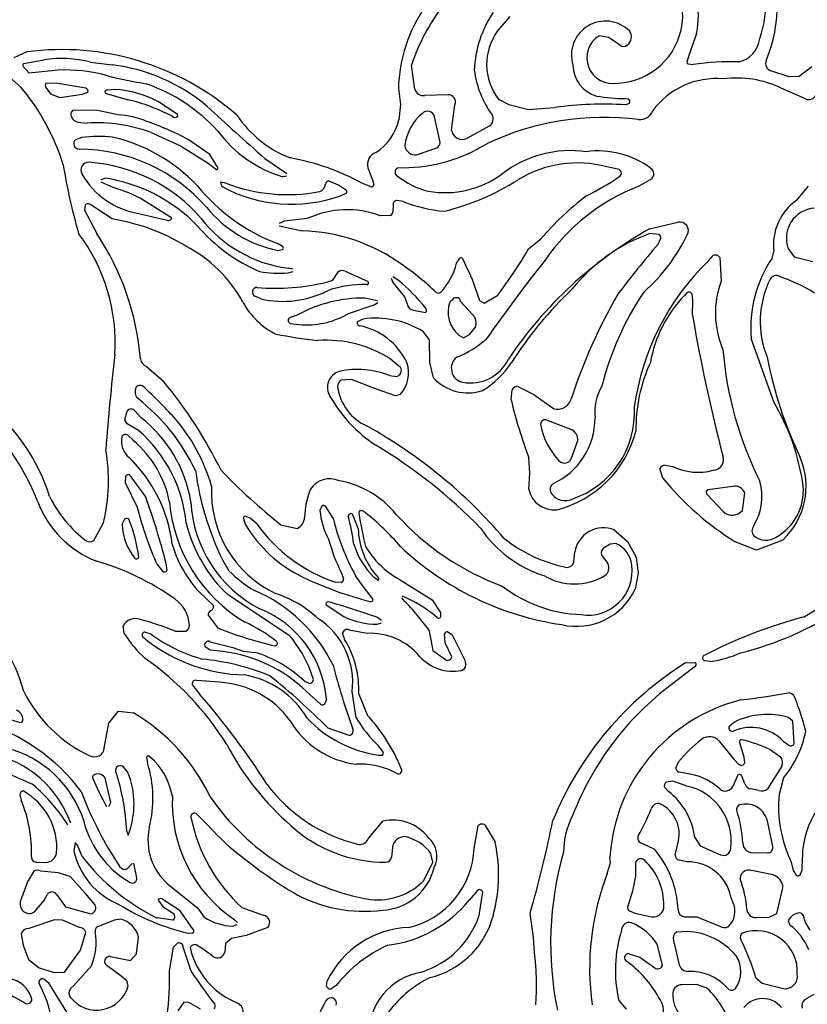
# Model space of a CAD drawing. Extents: x 0 to 0.475, y 0 to 0.472.
# Drawn here: x 0.256 to 0.365, y 0.144 to 0.28 of the extents above; entities that cross this region are included whole.
import ezdxf

# ---------------------------------------------------------------- set-up
doc = ezdxf.new("R2010")
doc.units = 0
doc.layers.add('WHITE', color=7, linetype='CONTINUOUS')

msp = doc.modelspace()

# ---------------------------------------------------------------- linework, layer by layer
at = {"layer": 'WHITE', "linetype": 'CONTINUOUS'}
for p, q in [((0.323674, 0.280826), (0.321984, 0.278837)), ((0.337368, 0.277929), (0.336065, 0.278173)), ((0.338987, 0.276864), (0.337368, 0.277929)), ((0.349604, 0.278484), (0.34848, 0.275295)), ((0.256618, 0.275918), (0.254809, 0.275098)), ((0.256217, 0.2743), (0.25897, 0.274832)), ((0.34848, 0.275295), (0.348267, 0.274503)), ((0.25693, 0.272946), (0.256122, 0.273895)), ((0.26547, 0.274513), (0.268483, 0.274117)), ((0.310469, 0.270739), (0.310031, 0.2741)), ((0.348445, 0.274253), (0.349144, 0.274189)), ((0.365603, 0.273846), (0.363841, 0.272522)), ((0.260911, 0.273396), (0.25693, 0.272946)), ((0.362459, 0.272446), (0.359922, 0.273308)), ((0.363841, 0.272522), (0.362459, 0.272446)), ((0.259278, 0.270998), (0.259919, 0.270087)), ((0.260929, 0.271543), (0.259291, 0.271581)), ((0.264802, 0.270872), (0.260929, 0.271543)), ((0.268864, 0.270718), (0.267809, 0.270602)), ((0.308207, 0.270833), (0.308505, 0.268626)), ((0.36481, 0.269377), (0.361367, 0.270894)), ((0.259919, 0.270087), (0.261201, 0.269593)), ((0.261201, 0.269593), (0.264378, 0.270058)), ((0.264378, 0.270058), (0.265092, 0.270309)), ((0.26748, 0.270208), (0.270687, 0.269283)), ((0.315098, 0.269962), (0.311837, 0.269844)), ((0.340112, 0.269335), (0.339682, 0.269437)), ((0.277528, 0.267244), (0.275001, 0.268933)), ((0.308505, 0.268626), (0.308272, 0.266479)), ((0.315598, 0.265032), (0.316056, 0.268588)), ((0.322123, 0.269334), (0.323525, 0.268629)), ((0.323525, 0.268629), (0.326275, 0.267923)), ((0.326275, 0.267923), (0.329948, 0.268192)), ((0.339726, 0.268569), (0.340283, 0.2688)), ((0.266438, 0.267778), (0.263153, 0.26785)), ((0.26932, 0.267191), (0.266438, 0.267778)), ((0.277585, 0.26698), (0.277528, 0.267244)), ((0.313809, 0.2642), (0.313211, 0.266902)), ((0.263693, 0.266171), (0.264982, 0.266024)), ((0.32082, 0.265591), (0.317698, 0.263894)), ((0.264258, 0.264052), (0.263377, 0.263726)), ((0.273894, 0.264719), (0.277947, 0.262896)), ((0.314021, 0.263361), (0.313809, 0.2642)), ((0.277947, 0.262896), (0.281796, 0.260465)), ((0.282054, 0.261677), (0.279025, 0.263773)), ((0.310728, 0.261648), (0.313541, 0.262604)), ((0.283042, 0.260029), (0.282054, 0.261677)), ((0.281796, 0.260465), (0.283008, 0.259528)), ((0.289686, 0.261131), (0.2927, 0.259057)), ((0.303985, 0.259812), (0.304621, 0.258161)), ((0.308911, 0.259845), (0.308072, 0.259793)), ((0.338896, 0.259572), (0.337163, 0.259947)), ((0.292738, 0.258682), (0.29218, 0.258586)), ((0.266957, 0.25819), (0.267502, 0.258385)), ((0.268605, 0.257081), (0.266963, 0.257819)), ((0.284254, 0.257711), (0.283506, 0.257836)), ((0.283506, 0.257836), (0.283653, 0.25726)), ((0.299903, 0.25743), (0.298583, 0.257985)), ((0.301015, 0.256687), (0.299903, 0.25743)), ((0.304409, 0.257176), (0.303139, 0.257698)), ((0.304621, 0.258161), (0.304784, 0.257461)), ((0.343372, 0.25828), (0.341594, 0.257259)), ((0.363505, 0.255324), (0.365125, 0.257288)), ((0.300193, 0.255956), (0.300976, 0.256321)), ((0.264742, 0.254628), (0.26462, 0.253931)), ((0.265776, 0.254502), (0.265377, 0.254779)), ((0.268489, 0.252729), (0.265776, 0.254502)), ((0.276132, 0.253251), (0.27286, 0.255308)), ((0.307494, 0.254669), (0.307459, 0.253706)), ((0.30888, 0.255154), (0.30801, 0.255284)), ((0.26462, 0.253931), (0.266327, 0.250714)), ((0.272164, 0.2535), (0.276087, 0.252533)), ((0.276717, 0.252885), (0.276132, 0.253251)), ((0.307126, 0.253221), (0.305699, 0.253161)), ((0.292358, 0.252395), (0.29164, 0.252086)), ((0.29165, 0.251785), (0.294835, 0.251052)), ((0.295557, 0.252766), (0.292358, 0.252395)), ((0.34305, 0.251333), (0.346998, 0.252263)), ((0.344379, 0.250563), (0.343098, 0.250684)), ((0.292138, 0.248894), (0.291429, 0.249305)), ((0.326291, 0.248552), (0.327985, 0.249965)), ((0.344277, 0.249224), (0.344652, 0.250056)), ((0.291471, 0.24834), (0.292137, 0.248475)), ((0.351269, 0.24693), (0.351911, 0.247626)), ((0.36009, 0.247282), (0.360316, 0.24821)), ((0.362306, 0.248638), (0.363155, 0.247463)), ((0.316277, 0.246578), (0.316724, 0.247278)), ((0.317095, 0.247252), (0.31774, 0.245782)), ((0.352834, 0.247352), (0.353019, 0.244105)), ((0.363155, 0.247463), (0.365746, 0.246798)), ((0.293619, 0.24573), (0.292891, 0.245874)), ((0.292893, 0.245233), (0.293619, 0.245431)), ((0.299128, 0.244224), (0.299894, 0.245404)), ((0.300809, 0.245455), (0.304016, 0.244035)), ((0.31774, 0.245782), (0.318214, 0.244928)), ((0.298287, 0.243966), (0.299128, 0.244224)), ((0.307199, 0.244485), (0.30742, 0.243917)), ((0.30742, 0.243917), (0.30907, 0.241913)), ((0.308194, 0.244209), (0.307448, 0.244678)), ((0.318344, 0.244572), (0.319489, 0.24139)), ((0.320116, 0.241013), (0.322, 0.242131)), ((0.348236, 0.242476), (0.347938, 0.242103)), ((0.349073, 0.241452), (0.348971, 0.242281)), ((0.289146, 0.241635), (0.288286, 0.241996)), ((0.301408, 0.239654), (0.304845, 0.240787)), ((0.305311, 0.241352), (0.303556, 0.241726)), ((0.304845, 0.240787), (0.305352, 0.241144)), ((0.30907, 0.241913), (0.309407, 0.240917)), ((0.318514, 0.239463), (0.316807, 0.241258)), ((0.319489, 0.24139), (0.320116, 0.241013)), ((0.34904, 0.239366), (0.349073, 0.241452)), ((0.294167, 0.239365), (0.293207, 0.239045)), ((0.31029, 0.240052), (0.311991, 0.239739)), ((0.293194, 0.238214), (0.29487, 0.238027)), ((0.3033, 0.23882), (0.302557, 0.238493)), ((0.312526, 0.235932), (0.311634, 0.237077)), ((0.316594, 0.236587), (0.317234, 0.236236)), ((0.317234, 0.236236), (0.318058, 0.236693)), ((0.318058, 0.236693), (0.318918, 0.237695)), ((0.312591, 0.232798), (0.312526, 0.235932)), ((0.360332, 0.227326), (0.357175, 0.236122)), ((0.308481, 0.232111), (0.307128, 0.233268)), ((0.313069, 0.230672), (0.312591, 0.232798)), ((0.273234, 0.232243), (0.275591, 0.230197)), ((0.301679, 0.230452), (0.300249, 0.230323)), ((0.305191, 0.22908), (0.301679, 0.230452)), ((0.307012, 0.230988), (0.307911, 0.230866)), ((0.307816, 0.228141), (0.305191, 0.22908)), ((0.308442, 0.228343), (0.307816, 0.228141)), ((0.323861, 0.227605), (0.324022, 0.229013)), ((0.324766, 0.229464), (0.327029, 0.228365)), ((0.327029, 0.228365), (0.329733, 0.226397)), ((0.270215, 0.224835), (0.270544, 0.226041)), ((0.271648, 0.226042), (0.272454, 0.225139)), ((0.270539, 0.224274), (0.270215, 0.224835)), ((0.272128, 0.223361), (0.270539, 0.224274)), ((0.332294, 0.223424), (0.328691, 0.224817)), ((0.271413, 0.221942), (0.270658, 0.222683)), ((0.332261, 0.219522), (0.333137, 0.221964)), ((0.326436, 0.217439), (0.32631, 0.21959)), ((0.326298, 0.21522), (0.326436, 0.217439)), ((0.344907, 0.21671), (0.34452, 0.21806)), ((0.34524, 0.218525), (0.346309, 0.218346)), ((0.270321, 0.216948), (0.270287, 0.216127)), ((0.270287, 0.216127), (0.271941, 0.212691)), ((0.273126, 0.214121), (0.270982, 0.217113)), ((0.35462, 0.215575), (0.351178, 0.215123)), ((0.355985, 0.21225), (0.356286, 0.214671)), ((0.350975, 0.214573), (0.353322, 0.212032)), ((0.297568, 0.212856), (0.297322, 0.212236)), ((0.299141, 0.211158), (0.298072, 0.212825)), ((0.302762, 0.212124), (0.302704, 0.211824)), ((0.2702, 0.211037), (0.269883, 0.210384)), ((0.286687, 0.211136), (0.286956, 0.210321)), ((0.287609, 0.211192), (0.286939, 0.211453)), ((0.288537, 0.210385), (0.287609, 0.211192)), ((0.302625, 0.209745), (0.301902, 0.21163)), ((0.265917, 0.208078), (0.267274, 0.210543)), ((0.291899, 0.210261), (0.294146, 0.209761)), ((0.338181, 0.209549), (0.340013, 0.207928)), ((0.340013, 0.207928), (0.341223, 0.205737)), ((0.357937, 0.206746), (0.354948, 0.207894)), ((0.361576, 0.208134), (0.357937, 0.206746)), ((0.332579, 0.205078), (0.332684, 0.206488)), ((0.337628, 0.207575), (0.336907, 0.207158)), ((0.338406, 0.207635), (0.337628, 0.207575)), ((0.283791, 0.205372), (0.284686, 0.203874)), ((0.33642, 0.206028), (0.337262, 0.204864)), ((0.341223, 0.205737), (0.341503, 0.203538)), ((0.274703, 0.204731), (0.27545, 0.203795)), ((0.276104, 0.204015), (0.27599, 0.204846)), ((0.300265, 0.20365), (0.300602, 0.20278)), ((0.303626, 0.201267), (0.302261, 0.203186)), ((0.304796, 0.202993), (0.305445, 0.202559)), ((0.308235, 0.202728), (0.312883, 0.199843)), ((0.341503, 0.203538), (0.341073, 0.201315)), ((0.300281, 0.202245), (0.29948, 0.202265)), ((0.304668, 0.199982), (0.303626, 0.201267)), ((0.281617, 0.199942), (0.282472, 0.199132)), ((0.293179, 0.194767), (0.284604, 0.200465)), ((0.312883, 0.199843), (0.314069, 0.198076)), ((0.2982, 0.199124), (0.300644, 0.197502)), ((0.281781, 0.197706), (0.283199, 0.195877)), ((0.305882, 0.196967), (0.305231, 0.197421)), ((0.314069, 0.198076), (0.314072, 0.197434)), ((0.270138, 0.195167), (0.269993, 0.196178)), ((0.303857, 0.195177), (0.301391, 0.195635)), ((0.30525, 0.196435), (0.305842, 0.196653)), ((0.312448, 0.195649), (0.312696, 0.194285)), ((0.272691, 0.194745), (0.273316, 0.194178)), ((0.273873, 0.195077), (0.272996, 0.195353)), ((0.277214, 0.195477), (0.278679, 0.195467)), ((0.300438, 0.195093), (0.300728, 0.194323)), ((0.312696, 0.194285), (0.313006, 0.192821)), ((0.314704, 0.193865), (0.314624, 0.195117)), ((0.315076, 0.195399), (0.315669, 0.194991)), ((0.315669, 0.194991), (0.317397, 0.19154)), ((0.282059, 0.19285), (0.281377, 0.193287)), ((0.283903, 0.192652), (0.282059, 0.19285)), ((0.282083, 0.194019), (0.285239, 0.193193)), ((0.285239, 0.193193), (0.286652, 0.192714)), ((0.313006, 0.192821), (0.314762, 0.191538)), ((0.315641, 0.191939), (0.314704, 0.193865)), ((0.286652, 0.192714), (0.288307, 0.192541)), ((0.317397, 0.19154), (0.317585, 0.190791)), ((0.349466, 0.190635), (0.346847, 0.188615)), ((0.348062, 0.191068), (0.349416, 0.191125)), ((0.351554, 0.191279), (0.350717, 0.191377)), ((0.279629, 0.187987), (0.280665, 0.186693)), ((0.283368, 0.188383), (0.28017, 0.188642)), ((0.295169, 0.188524), (0.295877, 0.188224)), ((0.297382, 0.185354), (0.295453, 0.187092)), ((0.298212, 0.186063), (0.298003, 0.185388)), ((0.302357, 0.183446), (0.301798, 0.187091)), ((0.302704, 0.186735), (0.30391, 0.183795)), ((0.267993, 0.182692), (0.26937, 0.184374)), ((0.26937, 0.184374), (0.271445, 0.184139)), ((0.362975, 0.182997), (0.362359, 0.183498)), ((0.267387, 0.179239), (0.267993, 0.182692)), ((0.301369, 0.181005), (0.298449, 0.182033)), ((0.35486, 0.182857), (0.354154, 0.182307)), ((0.36317, 0.179884), (0.362975, 0.182997)), ((0.30604, 0.178788), (0.305428, 0.179562)), ((0.352745, 0.180204), (0.354747, 0.177768)), ((0.356226, 0.177968), (0.35554, 0.18011)), ((0.361624, 0.180198), (0.362402, 0.179637)), ((0.273254, 0.177934), (0.273369, 0.177192)), ((0.274416, 0.177409), (0.273571, 0.178147)), ((0.305399, 0.178283), (0.306, 0.178279)), ((0.354747, 0.177768), (0.355482, 0.176968)), ((0.356287, 0.177198), (0.356226, 0.177968)), ((0.359829, 0.179044), (0.361268, 0.178042)), ((0.270626, 0.175932), (0.269945, 0.176725)), ((0.346727, 0.176477), (0.347098, 0.177326)), ((0.361451, 0.176722), (0.359431, 0.173568)), ((0.265811, 0.175463), (0.265764, 0.175107)), ((0.308172, 0.175648), (0.307355, 0.176062)), ((0.348948, 0.175595), (0.34715, 0.175924)), ((0.355346, 0.175533), (0.35463, 0.173928)), ((0.356304, 0.17428), (0.355828, 0.17547)), ((0.361659, 0.175103), (0.361056, 0.172821)), ((0.268302, 0.171699), (0.267572, 0.174907)), ((0.345174, 0.173758), (0.345688, 0.173241)), ((0.346361, 0.174642), (0.345367, 0.174517)), ((0.348255, 0.173983), (0.346361, 0.174642)), ((0.255667, 0.172779), (0.255851, 0.172008)), ((0.358237, 0.173348), (0.357146, 0.173592)), ((0.268013, 0.171141), (0.268302, 0.171699)), ((0.281342, 0.168964), (0.28012, 0.17016)), ((0.304019, 0.166657), (0.306045, 0.169107)), ((0.318709, 0.165341), (0.319293, 0.168437)), ((0.320228, 0.168572), (0.321622, 0.166204)), ((0.36017, 0.1656), (0.359384, 0.169344)), ((0.270487, 0.167805), (0.270703, 0.167152)), ((0.34934, 0.166811), (0.350095, 0.165684)), ((0.263323, 0.166159), (0.263162, 0.164929)), ((0.263646, 0.165785), (0.263323, 0.166159)), ((0.264313, 0.164194), (0.263646, 0.165785)), ((0.307384, 0.165455), (0.307264, 0.164088)), ((0.342111, 0.165991), (0.343774, 0.16521)), ((0.34663, 0.164423), (0.346986, 0.165954)), ((0.350095, 0.165684), (0.352946, 0.164434)), ((0.312996, 0.163406), (0.312713, 0.164624)), ((0.357758, 0.164736), (0.359435, 0.164714)), ((0.364261, 0.162306), (0.364286, 0.164114)), ((0.25802, 0.163399), (0.259288, 0.163381)), ((0.271253, 0.163239), (0.270523, 0.162458)), ((0.271885, 0.161218), (0.271465, 0.163256)), ((0.311736, 0.160855), (0.312996, 0.163406)), ((0.337202, 0.161851), (0.337659, 0.163292)), ((0.337659, 0.163292), (0.337582, 0.164056)), ((0.341124, 0.163274), (0.341103, 0.161465)), ((0.348284, 0.163459), (0.347189, 0.163667)), ((0.362755, 0.163423), (0.363014, 0.162263)), ((0.257587, 0.162143), (0.256738, 0.160695)), ((0.260961, 0.161922), (0.25857, 0.162162)), ((0.262661, 0.161429), (0.260961, 0.161922)), ((0.264759, 0.159071), (0.262661, 0.161429)), ((0.341103, 0.161465), (0.340687, 0.159391)), ((0.360222, 0.161627), (0.356987, 0.162285)), ((0.363014, 0.162263), (0.363426, 0.161598)), ((0.363963, 0.161633), (0.364261, 0.162306)), ((0.256738, 0.160695), (0.25576, 0.158035)), ((0.276215, 0.160359), (0.28031, 0.157085)), ((0.258976, 0.158056), (0.259436, 0.158879)), ((0.260772, 0.15888), (0.261984, 0.157227)), ((0.266083, 0.15755), (0.264759, 0.159071)), ((0.319186, 0.159484), (0.318031, 0.158134)), ((0.319438, 0.156068), (0.319934, 0.159242)), ((0.340687, 0.159391), (0.339997, 0.157162)), ((0.354643, 0.157869), (0.354375, 0.158613)), ((0.360724, 0.156266), (0.361596, 0.159861)), ((0.257696, 0.156505), (0.258976, 0.158056)), ((0.274849, 0.158114), (0.275492, 0.157268)), ((0.277924, 0.156665), (0.275369, 0.158295)), ((0.275492, 0.157268), (0.276831, 0.15636)), ((0.261984, 0.157227), (0.265525, 0.156228)), ((0.27974, 0.154055), (0.277924, 0.156665)), ((0.28031, 0.157085), (0.281265, 0.155753)), ((0.286457, 0.157129), (0.289456, 0.156041)), ((0.32649, 0.156317), (0.326741, 0.15722)), ((0.340278, 0.156661), (0.341035, 0.156329)), ((0.341035, 0.156329), (0.34337, 0.155813)), ((0.359684, 0.155774), (0.360724, 0.156266)), ((0.364698, 0.155134), (0.364446, 0.155946)), ((0.260452, 0.155421), (0.256905, 0.154175)), ((0.261577, 0.155343), (0.260452, 0.155421)), ((0.26395, 0.154335), (0.261577, 0.155343)), ((0.268796, 0.155353), (0.26642, 0.154417)), ((0.269659, 0.155503), (0.268796, 0.155353)), ((0.276903, 0.155368), (0.274705, 0.155654)), ((0.285177, 0.154509), (0.285833, 0.154756)), ((0.28587, 0.155014), (0.285376, 0.155491)), ((0.347912, 0.155835), (0.349659, 0.155839)), ((0.349659, 0.155839), (0.352844, 0.154537)), ((0.357895, 0.155726), (0.359684, 0.155774)), ((0.362319, 0.155272), (0.36257, 0.154672)), ((0.365352, 0.153964), (0.364698, 0.155134)), ((0.255826, 0.153408), (0.256109, 0.151902)), ((0.264064, 0.151194), (0.264826, 0.153702)), ((0.279025, 0.153532), (0.279735, 0.153616)), ((0.28706, 0.153245), (0.285044, 0.152788)), ((0.290065, 0.154346), (0.28706, 0.153245)), ((0.348285, 0.153787), (0.346833, 0.153676)), ((0.256109, 0.151902), (0.256849, 0.149873)), ((0.271867, 0.150699), (0.272112, 0.153003)), ((0.276991, 0.151597), (0.277563, 0.152156)), ((0.281113, 0.151344), (0.280133, 0.151912)), ((0.284222, 0.152115), (0.284123, 0.150919)), ((0.285044, 0.152788), (0.284222, 0.152115)), ((0.344867, 0.149108), (0.344141, 0.152016)), ((0.346414, 0.152511), (0.347195, 0.149133)), ((0.261843, 0.148138), (0.264064, 0.151194)), ((0.271034, 0.149756), (0.271867, 0.150699)), ((0.276421, 0.148338), (0.276991, 0.151597)), ((0.278327, 0.151534), (0.279399, 0.148337)), ((0.279325, 0.151553), (0.2795, 0.150722)), ((0.282529, 0.150261), (0.281113, 0.151344)), ((0.340224, 0.150681), (0.341747, 0.150195)), ((0.256849, 0.149873), (0.258342, 0.148741)), ((0.268225, 0.150301), (0.271034, 0.149756)), ((0.341747, 0.150195), (0.343811, 0.148749)), ((0.258342, 0.148741), (0.26043, 0.148068)), ((0.26043, 0.148068), (0.261843, 0.148138)), ((0.265594, 0.14902), (0.263152, 0.146288)), ((0.269713, 0.147581), (0.267774, 0.149025)), ((0.259726, 0.146576), (0.258987, 0.147157)), ((0.262544, 0.141983), (0.259726, 0.146576)), ((0.270531, 0.146923), (0.269713, 0.147581)), ((0.270701, 0.146215), (0.270531, 0.146923)), ((0.29825, 0.146205), (0.298336, 0.146936)), ((0.349642, 0.146411), (0.34756, 0.146361)), ((0.351042, 0.145909), (0.349642, 0.146411)), ((0.357827, 0.147327), (0.358698, 0.146599)), ((0.358698, 0.146599), (0.361673, 0.145851)), ((0.263152, 0.146288), (0.262729, 0.145907)), ((0.299585, 0.146285), (0.298867, 0.145824)), ((0.36588, 0.145044), (0.364575, 0.144299)), ((0.278432, 0.14397), (0.277582, 0.142781)), ((0.279134, 0.143926), (0.278432, 0.14397)), ((0.28072, 0.142982), (0.279134, 0.143926)), ((0.338817, 0.144189), (0.339834, 0.14299))]:
    msp.add_line(p, q, dxfattribs=at)
for centre, radius, start, end in [((0.338221, 0.281038), 0.009461, -87.197064, 72.479828), ((0.341836, 0.282118), 0.018942, -23.015846, 26.723118), ((0.34493, 0.282592), 0.014272, -19.625593, 28.888022), ((0.338879, 0.280796), 0.010972, -12.162844, 39.822319), ((0.329051, 0.270306), 0.020851, 145.327789, 178.55377), ((0.336858, 0.265135), 0.028285, 142.405765, 161.521025), ((0.334208, 0.272764), 0.015477, 146.039509, 177.670658), ((0.336954, 0.275471), 0.004727, 45.452437, 196.969824), ((0.328345, 0.274178), 0.007885, 143.775544, 217.900151), ((0.337966, 0.275116), 0.003599, 121.877015, 281.499972), ((0.33913, 0.277988), 0.001424, -53.469552, 36.80153), ((0.354595, 0.278225), 0.003802, -76.405684, -6.447125), ((0.26149, 0.239277), 0.036964, 48.906855, 97.573794), ((0.339493, 0.277406), 0.000742, -133.087221, -49.279847), ((0.242779, 0.257041), 0.019125, 47.016351, 74.04849), ((0.261413, 0.25825), 0.016761, 75.993564, 98.382019), ((0.25638, 0.274049), 0.0003, 122.823545, 210.838074), ((0.265434, 0.249174), 0.025128, 49.760419, 83.031278), ((0.336945, 0.274135), 0.004513, -179.45392, -105.659125), ((0.348536, 0.274506), 0.000269, -179.288025, -109.704933), ((0.35448, 0.234065), 0.040477, 88.571558, 97.573822), ((0.360201, 0.274291), 0.001022, 155.688201, 254.157208), ((0.261911, 0.251765), 0.021653, 74.079068, 92.647998), ((0.28568, 0.345861), 0.075411, -103.675607, -99.527845), ((0.332302, 0.27518), 0.013676, -172.492039, -144.24023), ((0.352299, 0.261322), 0.010891, 84.690642, 143.673918), ((0.35519, 0.257916), 0.014374, 64.547595, 97.526697), ((0.231304, 0.250717), 0.031838, 17.396575, 39.648821), ((0.259658, 0.271281), 0.000474, 140.766483, 216.678855), ((0.264781, 0.270505), 0.000367, -32.231925, 86.829029), ((0.267825, 0.255705), 0.015049, 61.522009, 86.042286), ((0.265247, 0.248629), 0.024205, 42.415236, 70.825034), ((0.311752, 0.271208), 0.001366, -159.897961, -86.433295), ((0.267749, 0.270318), 0.00029, 78.003032, 202.262072), ((0.315142, 0.268972), 0.000991, -22.782783, 92.530761), ((0.339591, 0.290829), 0.021392, -100.404909, -89.755565), ((0.365168, 0.270532), 0.001209, -107.231823, -26.841532), ((0.264696, 0.24423), 0.025759, 62.017521, 76.551136), ((0.517226, 0.521756), 0.345977, -132.910367, -131.122775), ((0.336703, 0.220004), 0.048659, 86.438534, 97.979598), ((0.340024, 0.269012), 0.000335, -39.346507, 74.820569), ((0.263319, 0.26728), 0.000594, 106.310275, 175.120372), ((0.263963, 0.267378), 0.001236, -177.827956, -102.633659), ((0.268711, 0.255676), 0.011532, 66.813928, 86.975706), ((0.277183, 0.267422), 0.000598, -132.032918, -47.686359), ((0.298905, 0.275922), 0.015791, -146.185162, -111.255624), ((0.315767, 0.262159), 0.006709, 129.052712, 173.807427), ((0.312261, 0.266726), 0.000966, 10.4837, 138.257856), ((0.336797, 0.228748), 0.038091, 82.851441, 115.381476), ((0.320199, 0.266585), 0.001172, -58.03593, 30.922682), ((0.341808, 0.268326), 0.001804, -98.632253, -17.858163), ((0.266367, 0.244385), 0.021683, 69.685862, 93.662233), ((0.260034, 0.227879), 0.040608, 62.116969, 71.004815), ((0.300986, 0.26824), 0.007496, -56.844302, -13.591276), ((0.266624, 0.241605), 0.022572, 85.252146, 96.015832), ((0.263176, 0.241113), 0.023593, 43.528502, 76.978851), ((0.297126, 0.275256), 0.017389, -143.670863, -106.528066), ((0.317084, 0.265267), 0.001504, -171.035508, -65.87802), ((0.263903, 0.263172), 0.000764, 133.52186, 268.017487), ((0.308852, 0.281845), 0.022, -89.846604, -58.125522), ((0.310545, 0.263101), 0.001464, -171.427029, -82.802416), ((0.313145, 0.263385), 0.000876, -63.173717, -1.583493), ((0.263808, 0.238787), 0.023621, 41.07892, 89.833452), ((0.287254, 0.228491), 0.033247, 61.459062, 79.731974), ((0.305714, 0.260286), 0.001792, 110.513383, 195.338395), ((0.332122, 0.246556), 0.015656, 82.00758, 127.621813), ((0.335939, 0.249902), 0.012268, 53.370702, 97.684141), ((0.341043, 0.273029), 0.080382, -170.841959, -163.876938), ((0.265196, 0.259535), 0.001065, 85.950317, 211.14872), ((0.263681, 0.238014), 0.02264, 40.733409, 85.973139), ((0.282832, 0.259792), 0.000317, -56.305343, 48.575638), ((0.30836, 0.259245), 0.000619, 117.736929, 239.848342), ((0.333047, 0.244984), 0.015519, 74.622531, 122.083597), ((0.273808, 0.264265), 0.01089, -150.991448, -98.680004), ((0.315148, 0.267642), 0.01141, -128.476608, -104.137603), ((0.314686, 0.269675), 0.013302, -100.067239, -53.682748), ((0.312075, 0.299314), 0.048758, -62.862067, -56.72143), ((0.338578, 0.259081), 0.000585, -64.586187, 57.031456), ((0.342699, 0.258966), 0.000961, -45.561762, 54.399142), ((0.26409, 0.236122), 0.022523, 43.831939, 81.287168), ((0.263879, 0.239743), 0.01797, 60.014003, 74.753042), ((0.300744, 0.273931), 0.02633, -141.000381, -110.719391), ((0.293373, 0.274989), 0.020218, -118.732976, -70.285085), ((0.292814, 0.279646), 0.023547, -111.318266, -79.057792), ((0.296839, 0.257714), 0.001267, -69.464982, -7.789556), ((0.298589, 0.257487), 0.000498, 90.691555, 173.598124), ((0.304456, 0.257504), 0.000331, -98.029155, -7.406523), ((0.305691, 0.288832), 0.036163, -75.729578, -58.094448), ((0.351494, 0.23132), 0.027763, 110.889648, 145.595251), ((0.300738, 0.256531), 0.000318, -41.411185, 29.380345), ((0.358557, 0.223832), 0.04022, 127.066728, 139.476311), ((0.265131, 0.254403), 0.000449, 56.768478, 150.013315), ((0.294962, 0.265228), 0.017245, -140.71449, -101.676965), ((0.308007, 0.254763), 0.000521, 89.609086, 190.340724), ((0.316367, 0.273814), 0.020106, -111.863972, -95.026453), ((0.367866, 0.249097), 0.007601, 125.00464, 186.701363), ((0.301092, 0.241046), 0.012962, 69.182636, 115.281155), ((0.306872, 0.253752), 0.000589, -64.407683, -4.439586), ((0.366265, 0.250041), 0.0042, 94.432396, 199.516181), ((0.263868, 0.224501), 0.028603, 58.790214, 80.701867), ((0.276276, 0.252935), 0.000444, -115.12445, -6.565737), ((0.298512, 0.267474), 0.024051, -139.081011, -113.473762), ((0.29532, 0.264075), 0.018362, -142.070454, -97.60253), ((0.347286, 0.251103), 0.001195, -30.238638, 103.986629), ((0.243549, 0.235493), 0.025348, -3.640549, 36.886693), ((0.23634, 0.230524), 0.03615, 4.369454, 33.952027), ((0.294298, 0.226524), 0.024533, 53.884417, 88.746781), ((0.370908, 0.201558), 0.057041, 119.234485, 146.244023), ((0.351269, 0.227885), 0.02422, 109.717336, 141.348485), ((0.325445, 0.2617), 0.025468, -48.655059, -26.085016), ((0.344175, 0.250126), 0.000482, -8.437732, 64.964998), ((0.269965, 0.232146), 0.018947, 28.393125, 62.583427), ((0.29197, 0.248685), 0.000268, -51.529325, 51.313935), ((0.441355, 0.165346), 0.128295, 139.172066, 143.15945), ((0.257582, 0.28982), 0.080149, -36.511955, -30.98971), ((0.352239, 0.24704), 0.000672, 27.705878, 119.263761), ((0.285695, 0.213121), 0.040443, 46.617722, 55.230949), ((0.307154, 0.248903), 0.009415, -42.0767, -14.29902), ((0.316896, 0.24707), 0.000269, 42.379501, 129.604895), ((0.495872, 0.113528), 0.214012, 141.413096, 145.079713), ((0.37548, 0.221878), 0.03484, 134.022528, 172.213648), ((0.374413, 0.23758), 0.017299, 145.887609, 184.836089), ((0.291585, 0.260127), 0.014952, -100.22104, -84.979952), ((0.300394, 0.244653), 0.000902, 62.622509, 123.679826), ((0.318601, 0.244868), 0.000392, 171.201199, 229.090001), ((0.360627, 0.24394), 0.000919, 59.915509, 152.386052), ((0.353242, 0.22181), 0.024232, 58.263838, 71.107548), ((0.291177, 0.272692), 0.029593, -94.962748, -76.097863), ((0.303412, 0.228095), 0.015516, 88.560835, 108.608901), ((0.303816, 0.243867), 0.000261, -93.190882, 40.060783), ((0.292552, 0.22508), 0.024711, 38.202513, 50.726348), ((0.365009, 0.239651), 0.012791, 159.621034, 203.205643), ((0.371667, 0.238488), 0.013232, 153.623636, 202.093436), ((0.288583, 0.242567), 0.000644, 86.96244, 242.521032), ((0.292221, 0.25487), 0.013588, -103.081587, -62.6654), ((0.313757, 0.242983), 0.000547, -121.137262, -45.286376), ((0.368665, 0.204522), 0.052914, 133.3313, 147.727952), ((0.404012, 0.204409), 0.075511, 149.907289, 161.996931), ((0.376584, 0.219512), 0.041348, 146.090294, 166.047383), ((0.360546, 0.229804), 0.017613, 135.711428, 170.237835), ((0.348516, 0.242049), 0.000511, 27.075046, 123.241646), ((0.296021, 0.246272), 0.010692, -151.408556, -116.882149), ((0.303283, 0.222963), 0.018765, 89.166331, 119.064387), ((0.310368, 0.241015), 0.000966, -174.189303, -94.649074), ((0.319294, 0.239793), 0.004192, 160.706417, 229.892772), ((0.315746, 0.241014), 0.000439, 96.471487, 158.189505), ((0.316059, 0.241416), 0.000365, 69.267392, 174.553803), ((0.316354, 0.24133), 0.000458, -9.063858, 111.16801), ((0.295411, 0.249805), 0.01179, -92.628868, -59.425327), ((0.311704, 0.240042), 0.000416, -46.544274, 50.309521), ((0.317236, 0.23824), 0.001769, -17.967471, 43.729252), ((0.582395, 0.279418), 0.236768, -170.260849, -165.425803), ((0.293333, 0.238627), 0.000436, 106.725572, 251.482383), ((0.302847, 0.238264), 0.000369, 141.598548, 267.448405), ((0.305076, 0.226518), 0.012429, 58.157819, 98.218501), ((0.307335, 0.322053), 0.086832, -100.717855, -96.822117), ((0.300974, 0.228756), 0.009326, 25.576618, 78.518258), ((0.29826, 0.21954), 0.016343, 57.140629, 94.350387), ((0.310978, 0.246764), 0.014274, -68.115567, -48.727223), ((0.590715, 0.196795), 0.324, 173.426956, 175.764543), ((0.403117, 0.238714), 0.050033, -175.295631, -153.429398), ((0.273739, 0.233522), 0.001375, -169.791415, -111.516018), ((0.305205, 0.231351), 0.004419, -42.907491, 18.895705), ((0.317511, 0.231978), 0.001961, 128.193219, 258.946377), ((0.318237, 0.235763), 0.005815, -100.928345, -25.56978), ((0.313024, 0.24006), 0.013111, -58.454214, -33.752697), ((0.363059, 0.223647), 0.021874, 155.290038, 180.987817), ((0.41707, 0.244746), 0.058748, -168.974975, -154.646808), ((0.300712, 0.229322), 0.002351, 107.745762, 211.53598), ((0.302545, 0.21954), 0.012288, 68.683104, 101.976402), ((0.307821, 0.23166), 0.0008, -83.547684, 34.335479), ((0.224757, 0.200065), 0.035991, 21.852333, 58.436868), ((0.226777, 0.189844), 0.063334, 26.232714, 39.578983), ((0.30086, 0.229404), 0.001103, 123.633179, 179.528916), ((0.31786, 0.23506), 0.006497, -137.517771, -71.857878), ((0.273009, 0.228729), 0.001363, 152.162022, 221.80772), ((0.272344, 0.228884), 0.000724, 39.515103, 138.268068), ((0.230225, 0.182755), 0.063182, 42.124867, 47.509679), ((0.306702, 0.230372), 0.007011, -172.143373, -113.889444), ((0.324709, 0.228718), 0.000748, 85.647622, 156.813365), ((0.34241, 0.225911), 0.006943, 149.045479, 186.679178), ((0.233289, 0.205673), 0.027833, 17.757524, 50.377393), ((0.254981, 0.205933), 0.027721, 25.293263, 52.144578), ((0.315897, 0.237849), 0.019766, -150.419679, -123.20675), ((0.38966, 0.243324), 0.06765, -166.564239, -159.461837), ((0.330292, 0.228302), 0.001986, -106.345698, -16.231002), ((0.33287, 0.21122), 0.031837, 7.935639, 30.392193), ((0.271096, 0.225686), 0.000657, 32.807089, 147.274615), ((0.328309, 0.225852), 0.012675, -71.513888, 3.372191), ((0.26111, 0.210495), 0.018524, 9.18178, 52.235768), ((0.258313, 0.208756), 0.024914, 16.037712, 41.101617), ((0.328542, 0.224251), 0.000585, 75.209833, 198.96372), ((0.325393, 0.225122), 0.010122, -65.44862, -0.105176), ((0.259245, 0.208591), 0.019598, 5.538797, 48.902371), ((0.269597, 0.162734), 0.070164, 40.56745, 60.766924), ((0.337424, 0.225835), 0.009601, -169.352454, -137.811248), ((0.326488, 0.227068), 0.015183, -75.908395, -14.488626), ((0.331588, 0.222043), 0.001551, -2.894902, 62.91258), ((0.272708, 0.221872), 0.002957, 168.08145, 230.374065), ((0.270322, 0.222219), 0.000572, 54.098255, 152.624079), ((0.261956, 0.210652), 0.014727, 10.746748, 50.051336), ((0.24211, 0.216444), 0.025847, -13.198357, 9.530553), ((0.268202, 0.159836), 0.071684, 44.170227, 59.046202), ((0.25692, 0.205145), 0.02005, 6.933738, 46.104808), ((0.331255, 0.219891), 0.001071, -151.936566, -20.136892), ((0.351845, 0.219323), 0.001494, -87.587711, 20.243844), ((0.35462, 0.215575), 0.010186, -46.927194, 23.218951), ((0.32083, 0.223326), 0.041161, -172.25196, -154.138467), ((0.34119, 0.272673), 0.079529, -136.410428, -128.300732), ((0.345199, 0.217798), 0.000728, 86.824131, 158.861503), ((0.349804, 0.225643), 0.008092, -115.59332, -74.932837), ((0.270708, 0.216802), 0.000414, 48.634992, 159.325058), ((0.298679, 0.213416), 0.003223, 66.192542, 146.07712), ((0.297683, 0.203409), 0.013157, 39.063094, 79.945583), ((0.377758, 0.243999), 0.042707, -140.283403, -122.283791), ((0.350912, 0.214166), 0.007766, -31.140276, 16.211032), ((0.297927, 0.214859), 0.01569, 177.15227, 244.453536), ((0.305859, 0.211095), 0.01068, 157.316899, 178.978722), ((0.329837, 0.215936), 0.003611, -168.559899, -84.472827), ((0.330266, 0.215175), 0.000997, 132.01324, 224.251059), ((0.351289, 0.21477), 0.00037, 107.412223, 212.016373), ((0.354973, 0.214238), 0.001383, 18.241098, 104.81582), ((0.357077, 0.214974), 0.007354, -61.081595, 4.999832), ((0.271341, 0.218333), 0.014051, -159.716561, -110.918236), ((0.275187, 0.221719), 0.017147, -153.848901, -127.042797), ((0.168242, 0.176658), 0.111374, 14.660725, 19.656125), ((0.29804, 0.215352), 0.021703, -174.833229, -121.110408), ((0.297221, 0.214403), 0.01785, -176.942141, -117.466173), ((0.331344, 0.215889), 0.00228, -141.798957, -64.434664), ((0.323492, 0.226119), 0.053271, -165.399438, -156.328526), ((0.307074, 0.213025), 0.009785, -175.374193, -150.967207), ((0.297805, 0.21259), 0.000356, 41.364821, 131.655439), ((0.303074, 0.211512), 0.000687, 35.848247, 116.985496), ((0.354543, 0.213503), 0.001911, -129.696647, -40.973757), ((0.270485, 0.210692), 0.000448, 34.078261, 129.555816), ((0.248295, 0.202422), 0.024117, 8.027754, 20.688684), ((0.286979, 0.211162), 0.000293, 97.925398, 185.190296), ((0.29345, 0.211346), 0.001732, -66.274857, -1.988092), ((0.332261, 0.219522), 0.03416, -165.82653, -151.429878), ((0.301595, 0.211455), 0.000353, 29.587684, 180.087825), ((0.270489, 0.203317), 0.031812, 7.673375, 14.82157), ((0.368529, 0.222885), 0.066747, -170.461819, -166.428612), ((0.282641, 0.185179), 0.03399, 40.483256, 51.864293), ((0.335565, 0.236758), 0.037327, -137.831992, -110.280172), ((0.277966, 0.210577), 0.008085, -178.631936, -142.449621), ((0.298431, 0.215261), 0.020251, -166.352426, -133.059129), ((0.303155, 0.219928), 0.018833, -149.329958, -116.103977), ((0.306747, 0.223493), 0.022437, -144.252975, -108.898148), ((0.313065, 0.210023), 0.010443, -178.475448, -137.371031), ((0.333487, 0.219121), 0.016718, -146.052196, -107.660515), ((0.336683, 0.205773), 0.004062, 68.352381, 169.871031), ((0.358351, 0.209434), 0.001068, 137.911784, 222.776632), ((0.265352, 0.208887), 0.000987, -120.022253, -55.080013), ((0.32059, 0.21396), 0.022791, -165.558935, -153.103651), ((0.335753, 0.224666), 0.020761, -128.262438, -102.655189), ((0.35922, 0.210779), 0.002649, -128.613918, -57.780787), ((0.291861, 0.211701), 0.015596, -164.623203, -131.060695), ((0.312224, 0.210641), 0.010661, -163.226969, -134.162935), ((0.314773, 0.213998), 0.013028, -148.661771, -120.116575), ((0.336856, 0.237227), 0.04127, -133.411559, -98.325308), ((0.33732, 0.20631), 0.000943, 115.946342, 197.406044), ((0.336911, 0.204227), 0.003721, 6.667157, 66.314363), ((0.256554, 0.171305), 0.035283, 54.284587, 73.923208), ((0.271832, 0.205868), 0.000352, -141.706537, -12.666052), ((0.275708, 0.204109), 0.000406, -129.477708, -13.321563), ((0.296035, 0.214915), 0.015833, -135.786872, -119.54213), ((0.331574, 0.205397), 0.001055, -110.471266, -17.613291), ((0.334521, 0.203845), 0.006139, -98.915901, 7.619158), ((0.336168, 0.204234), 0.001262, -55.735287, 29.945021), ((0.317838, 0.251494), 0.053645, -115.351698, -104.633748), ((0.300107, 0.202713), 0.000499, -69.590468, 7.712609), ((0.305195, 0.202719), 0.000297, -32.531008, 51.156415), ((0.332647, 0.210382), 0.008344, -120.475328, -59.524672), ((0.231631, 0.411798), 0.252184, -58.195882, -55.629139), ((0.27957, 0.1811), 0.021831, 26.218743, 66.63493), ((0.334264, 0.216781), 0.019013, -127.739876, -92.094203), ((0.332931, 0.205159), 0.009004, -103.163752, -25.269374), ((0.274574, 0.196112), 0.004625, 2.506436, 56.142522), ((0.28644, 0.185935), 0.015505, 46.845841, 72.272007), ((0.304375, 0.199885), 0.000309, -106.926315, 18.322287), ((0.27138, 0.164646), 0.051456, 37.049509, 43.55656), ((0.302549, 0.184724), 0.016777, 48.926443, 68.428554), ((0.235044, 0.181391), 0.021919, 15.10128, 53.671186), ((0.282466, 0.197735), 0.000685, 114.036627, 182.449152), ((0.282026, 0.198859), 0.000524, -72.055616, 31.437922), ((0.28357, 0.184914), 0.014687, 4.489305, 68.352608), ((0.298427, 0.199286), 0.000278, 89.555535, 215.605377), ((0.269572, 0.096076), 0.107436, 70.615247, 74.419337), ((0.344836, 0.236308), 0.045164, -76.003396, -56.660563), ((0.271717, 0.195305), 0.001933, 69.313265, 153.160609), ((0.261834, 0.158122), 0.040397, 67.621338, 74.83822), ((0.291244, 0.18834), 0.010628, -6.749643, 56.922956), ((0.305301, 0.20713), 0.010695, -115.811853, -90.272506), ((0.313793, 0.197637), 0.000345, -129.775928, -35.951833), ((0.38294, 0.129066), 0.070845, 105.056731, 117.032097), ((0.2784, 0.196216), 0.0008, -69.597337, 6.990669), ((0.304204, 0.249847), 0.057913, -111.26544, -103.109965), ((0.278465, 0.177958), 0.020588, 51.251765, 66.036451), ((0.30108, 0.195073), 0.000642, 61.057304, 178.279295), ((0.284866, 0.204573), 0.017475, -147.436438, -132.560462), ((0.273021, 0.194961), 0.000393, 93.569189, 213.18202), ((0.287397, 0.212561), 0.023156, -127.450713, -91.51431), ((0.287027, 0.21299), 0.022225, -126.291267, -105.924833), ((0.279835, 0.183668), 0.017356, 18.019519, 39.749482), ((0.28964, 0.187385), 0.01308, -2.84934, 32.035415), ((0.304303, 0.186261), 0.008927, 39.85118, 92.857967), ((0.315025, 0.194978), 0.000424, 83.10343, 160.916312), ((0.281835, 0.193552), 0.000529, 62.025255, 210.046585), ((0.291082, 0.193791), 0.000348, -92.423297, 39.736609), ((0.249452, 0.15798), 0.041157, 31.928048, 55.019998), ((0.277638, 0.158094), 0.033685, 67.805497, 84.392252), ((0.28142, 0.172717), 0.020088, 45.691098, 82.900857), ((0.283455, 0.176384), 0.01687, 46.025659, 73.283782), ((0.315735, 0.196026), 0.006109, -138.543767, -78.447381), ((0.315072, 0.192021), 0.000574, -122.721602, -8.201094), ((0.350838, 0.19177), 0.000412, 103.465795, 252.956155), ((0.349052, 0.207937), 0.016845, -81.459459, -66.53784), ((0.388476, 0.213468), 0.092167, -165.72658, -160.044004), ((0.316751, 0.190851), 0.000836, -75.635932, -4.075612), ((0.372807, 0.15153), 0.046644, 122.040578, 157.730986), ((0.349207, 0.190856), 0.00034, -40.618824, 52.258508), ((0.264345, 0.213451), 0.031845, -130.087437, -105.680451), ((0.284741, 0.177063), 0.012518, 30.447515, 80.60157), ((0.226817, 0.110278), 0.101391, 45.048985, 51.189623), ((0.29588, 0.188761), 0.000536, -90.350558, 31.028266), ((0.280035, 0.188202), 0.00046, 73.024936, 207.853946), ((0.282713, 0.17552), 0.01288, 35.728635, 87.082381), ((0.371042, 0.155017), 0.041403, 125.759647, 158.963187), ((0.273593, 0.195809), 0.019445, -153.397357, -114.938836), ((0.199949, 0.116716), 0.106825, 32.5853, 40.923884), ((0.343504, 0.289523), 0.104307, -83.256442, -79.612738), ((0.36231, 0.185919), 0.001006, 21.353662, 89.97549), ((0.322765, 0.170616), 0.043409, 14.652999, 21.160051), ((0.297674, 0.185716), 0.000465, -128.842167, -44.914891), ((0.36154, 0.162647), 0.023999, 103.955083, 176.634427), ((0.25464, 0.183163), 0.001452, 0.199988, 68.507819), ((0.257628, 0.160839), 0.027089, 25.410387, 59.331696), ((0.307773, 0.194919), 0.016804, -136.757227, -98.120498), ((0.318541, 0.193084), 0.018837, -149.22598, -134.1218), ((0.285918, 0.167183), 0.024488, 22.370952, 42.714649), ((0.359431, 0.173568), 0.010353, 73.568055, 116.201636), ((0.242471, 0.156839), 0.027198, 36.998354, 73.314768), ((0.255715, 0.183167), 0.000377, -86.545936, 0.125763), ((0.30394, 0.189421), 0.012519, -149.362262, -97.246561), ((0.301286, 0.181659), 0.00066, -82.739905, 32.309626), ((0.354555, 0.182051), 0.000476, 147.449464, 290.992417), ((0.357181, 0.176039), 0.006086, 43.112589, 113.800105), ((0.351394, 0.179032), 0.001788, 40.949524, 126.23233), ((0.350764, 0.184297), 0.014256, -40.161283, -10.916854), ((0.266022, 0.179399), 0.001374, -117.220417, -6.692186), ((0.319088, 0.198032), 0.039229, -152.216398, -131.031667), ((0.360557, 0.16672), 0.017135, 126.612991, 141.762808), ((0.355802, 0.180142), 0.000264, 88.200362, 186.972244), ((0.351171, 0.160114), 0.020816, 65.420345, 77.121424), ((0.362677, 0.1801), 0.000538, -120.762308, -23.641766), ((0.248579, 0.163733), 0.015039, 19.754532, 78.072863), ((0.250007, 0.164459), 0.015268, 13.709967, 72.371621), ((0.273501, 0.177908), 0.000248, 73.758054, 174.11402), ((0.305743, 0.178555), 0.000377, -47.141969, 38.120946), ((0.360209, 0.177223), 0.001339, -21.979267, 37.732137), ((0.229682, 0.114471), 0.065854, 65.031423, 73.827733), ((0.269608, 0.17613), 0.000684, 60.535099, 217.089883), ((0.258116, 0.172272), 0.016026, -14.788087, 17.876695), ((0.266937, 0.170659), 0.010074, 10.862609, 42.066442), ((0.302976, 0.166536), 0.010484, 65.313484, 93.362124), ((0.30816, 0.176171), 0.000523, -88.652203, 39.534062), ((0.347329, 0.176499), 0.000602, -177.872367, -107.247276), ((0.355806, 0.177361), 0.000509, -129.493193, -18.749207), ((0.296151, 0.187487), 0.032812, -157.832798, -150.158034), ((0.266465, 0.174468), 0.001191, 21.65378, 123.322048), ((0.239566, 0.166322), 0.030957, 2.744655, 17.666274), ((0.259733, 0.171445), 0.01178, -21.375647, 22.387841), ((0.347028, 0.167211), 0.008601, 47.740282, 77.09744), ((0.35555, 0.17522), 0.000373, 41.913401, 123.191767), ((0.376165, 0.164007), 0.01188, 111.657426, 179.483281), ((0.24126, 0.155233), 0.024934, 32.285361, 49.419184), ((0.307756, 0.187451), 0.02216, -143.426997, -103.255199), ((0.345747, 0.174017), 0.000628, 127.273293, 204.290525), ((0.346597, 0.166351), 0.00781, -7.360762, 77.742992), ((0.353585, 0.174457), 0.001171, -131.286491, -26.848593), ((0.35721, 0.174529), 0.000939, -164.667665, -93.876132), ((0.256212, 0.172771), 0.000545, 101.932537, 179.194789), ((0.251719, 0.16536), 0.009072, -4.574028, 61.12804), ((0.311004, 0.190629), 0.049947, -159.585998, -146.079851), ((0.296338, 0.171652), 0.019528, 177.341021, 235.852505), ((0.310333, 0.192039), 0.034359, -145.265969, -100.070314), ((0.339906, 0.165705), 0.009499, 6.687701, 52.500101), ((0.358623, 0.174603), 0.001313, -107.101004, -52.037778), ((0.37872, 0.171162), 0.017742, 174.635487, 205.861816), ((0.238325, 0.164785), 0.018956, -1.895613, 22.39807), ((0.344278, 0.170548), 0.001007, 76.812263, 165.554802), ((0.34251, 0.167302), 0.004675, -16.758353, 64.701351), ((0.355828, 0.170753), 0.000673, 112.492757, 194.03302), ((0.356421, 0.168375), 0.003118, 18.108932, 105.827794), ((0.279887, 0.169719), 0.000499, 62.139294, 208.662499), ((0.342803, 0.164578), 0.011677, 152.996311, 178.897752), ((0.306197, 0.186358), 0.040236, -28.638101, -22.749391), ((0.339708, 0.165403), 0.016313, 2.268544, 18.536089), ((0.281605, 0.166497), 0.008169, 168.100086, 228.709241), ((0.30206, 0.174145), 0.023086, -168.343757, -132.519159), ((0.328948, 0.213108), 0.064924, -137.160887, -132.898572), ((0.306361, 0.18275), 0.019351, -132.307781, -89.629933), ((0.307417, 0.163043), 0.006217, 37.10484, 102.743645), ((0.319827, 0.16804), 0.000666, 53.023741, 143.412052), ((0.194484, 0.195576), 0.137707, -16.172785, -11.039942), ((0.277709, 0.172359), 0.013563, -161.599432, -119.674559), ((0.309104, 0.165216), 0.001736, 88.598942, 172.106346), ((0.307871, 0.1611), 0.005989, 36.044551, 77.703448), ((0.342202, 0.16675), 0.000764, 154.819801, 263.215106), ((0.331681, 0.221457), 0.072992, -130.008159, -121.509363), ((0.302877, 0.167084), 0.001219, -99.552836, -20.499384), ((0.310173, 0.164223), 0.003385, -27.799195, 49.422236), ((0.300681, 0.161626), 0.021436, -17.274664, 12.330447), ((0.357451, 0.166149), 0.001446, -176.026156, -77.746638), ((0.359479, 0.165425), 0.000712, -93.552812, 14.187682), ((0.257959, 0.164087), 0.000691, 174.144027, 275.138288), ((0.259203, 0.164974), 0.001596, -86.928801, -12.207219), ((0.273433, 0.167266), 0.010534, -167.178217, -112.394166), ((0.287913, 0.182316), 0.029755, -142.480562, -116.352878), ((0.306445, 0.16423), 0.000832, -87.163397, -9.839913), ((0.307002, 0.165752), 0.011714, -76.855804, -2.010842), ((0.375354, 0.152113), 0.046011, 163.990965, 191.610549), ((0.33301, 0.15621), 0.01403, 2.532174, 39.898151), ((0.347344, 0.164367), 0.000717, 175.495339, 257.438092), ((0.35335, 0.16534), 0.000992, -114.046438, 0.579983), ((0.270233, 0.163233), 0.000827, -144.844336, -69.48577), ((0.34184, 0.163167), 0.000724, 39.033662, 171.51538), ((0.336619, 0.157468), 0.008446, -0.98825, 46.780021), ((0.348369, 0.157316), 0.006144, 12.190332, 90.796917), ((0.258093, 0.161433), 0.000871, 56.781296, 125.437853), ((0.305676, 0.164453), 0.007707, -87.370818, -13.576023), ((0.371742, 0.148624), 0.036986, 159.045737, 187.83911), ((0.35683, 0.161102), 0.001193, 82.474347, 181.435347), ((0.35968, 0.159788), 0.001917, 2.190467, 73.605466), ((0.363675, 0.161903), 0.000394, -129.270748, -43.173645), ((0.271277, 0.161122), 0.000615, -117.265901, 8.933802), ((0.305279, 0.167239), 0.00908, -96.029798, -44.676053), ((0.342295, 0.155857), 0.014327, 3.896371, 21.349227), ((0.260104, 0.158516), 0.000761, 28.587793, 151.445981), ((0.303439, 0.17648), 0.019896, -119.864735, -82.521073), ((0.319483, 0.159124), 0.000466, 14.609758, 129.518347), ((0.25698, 0.157588), 0.001299, 159.883765, 303.50192), ((0.265345, 0.157082), 0.000873, -78.112889, 32.343374), ((0.286932, 0.186088), 0.033503, -121.514473, -103.651531), ((0.275174, 0.158018), 0.000339, 54.797534, 163.573929), ((0.304695, 0.168886), 0.01713, -83.147084, -38.877791), ((0.343579, 0.157284), 0.001485, -98.101028, 1.501887), ((0.352012, 0.156593), 0.002925, -47.647362, 25.879228), ((0.276603, 0.155845), 0.000563, -57.87824, 66.094714), ((0.289331, 0.155039), 0.00101, -43.34368, 82.922581), ((0.307629, 0.159993), 0.012445, -72.234958, -18.382063), ((0.277649, 0.147979), 0.049547, 3.387317, 9.688265), ((0.34055, 0.157142), 0.000553, 177.928016, 240.539503), ((0.347995, 0.156801), 0.000969, 178.263591, 265.073813), ((0.357779, 0.156914), 0.001194, -175.992518, -84.415183), ((0.363998, 0.154511), 0.001844, 93.380095, 155.608905), ((0.363825, 0.155677), 0.000677, 23.422971, 84.5656), ((0.268877, 0.152282), 0.003314, 12.562796, 76.362541), ((0.285595, 0.162597), 0.008099, -122.317515, -92.960357), ((0.309817, 0.158985), 0.011929, -76.380532, -18.191016), ((0.34025, 0.153973), 0.001049, 72.52723, 179.391678), ((0.33771, 0.147881), 0.007646, 32.741682, 68.074131), ((0.353506, 0.155474), 0.001147, -125.205541, -65.429949), ((0.357254, 0.147872), 0.008631, 23.028894, 51.980162), ((0.256785, 0.1532), 0.000982, 82.998557, 167.783726), ((0.263917, 0.153367), 0.000969, 20.27645, 87.997444), ((0.258001, 0.152234), 0.008245, -22.936802, 10.289178), ((0.266811, 0.153827), 0.000708, 123.547268, 189.818236), ((0.279536, 0.153838), 0.000298, -48.071536, 46.734356), ((0.310172, 0.141204), 0.013151, 92.204659, 154.15687), ((0.356601, 0.148396), 0.018275, 162.194224, 193.308068), ((0.347237, 0.152874), 0.000899, 116.705877, 203.773181), ((0.347787, 0.144211), 0.009589, 40.10843, 87.020485), ((0.356374, 0.152974), 0.000702, 122.815322, 205.340745), ((0.357894, 0.148187), 0.005703, -3.759411, 109.468211), ((0.272524, 0.173996), 0.034199, -141.575446, -118.211291), ((0.277757, 0.151614), 0.000575, -7.968427, 109.654005), ((0.279902, 0.151343), 0.000614, 67.9018, 160.023178), ((0.314656, 0.134379), 0.019207, 114.342344, 141.690844), ((0.329344, 0.13929), 0.029595, 15.757159, 26.886702), ((0.290036, 0.154094), 0.011062, -162.252636, -112.03307), ((0.283094, 0.151152), 0.001055, -122.399901, -12.772943), ((0.287137, 0.146261), 0.040241, -3.769728, 6.628046), ((0.34016, 0.150126), 0.000559, 83.388484, 247.520684), ((0.268123, 0.149619), 0.00069, 81.534721, 239.529753), ((0.330372, 0.136675), 0.016093, 29.789599, 53.493916), ((0.34423, 0.14925), 0.000652, -129.887319, -12.525955), ((0.348442, 0.149547), 0.001313, -161.630342, -90.92202), ((0.351636, 0.148209), 0.00411, -34.540985, 32.023133), ((0.236804, 0.147268), 0.039632, -16.383978, 1.5473), ((0.323003, 0.175981), 0.051629, -147.625604, -141.278855), ((0.312895, 0.139434), 0.00883, 99.580623, 181.040327), ((0.348685, 0.141246), 0.006993, 42.603418, 92.167507), ((0.361887, 0.147555), 0.001717, -97.168045, 8.670074), ((0.253598, 0.143439), 0.003844, 14.215255, 82.104012), ((0.258768, 0.146722), 0.000487, 63.166988, 228.441801), ((0.243824, 0.138728), 0.016492, 4.400021, 27.560029), ((0.31991, 0.132721), 0.016379, 116.403843, 144.881342), ((0.347467, 0.145181), 0.001184, 85.526115, 189.668151), ((0.263403, 0.14525), 0.000941, 135.736946, 222.270053), ((0.266303, 0.147419), 0.00456, -142.078943, -15.314214), ((0.298724, 0.146282), 0.00048, -170.779343, -72.651518), ((0.350838, 0.14499), 0.004538, -179.904565, -105.203552), ((0.343162, 0.137373), 0.011617, 14.982224, 47.287631), ((0.354468, 0.146408), 0.000767, -146.007715, -43.726849), ((0.256701, 0.144381), 0.000624, -123.37637, 0.175085), ((0.282259, 0.14342), 0.000535, -44.205815, 29.877582), ((0.285281, 0.142595), 0.001384, -87.412204, 64.076625), ((0.309433, 0.137441), 0.013135, 149.187325, 193.213757), ((0.298841, 0.14379), 0.000786, -17.658866, 151.148093), ((0.341513, 0.142564), 0.003524, -27.948805, 36.697548), ((0.358769, 0.141095), 0.003372, 39.182213, 140.532433), ((0.365367, 0.143476), 0.001142, 133.911504, 197.350897)]:
    msp.add_arc(centre, radius, start, end, dxfattribs=at)

doc.saveas('drawing.dxf')
